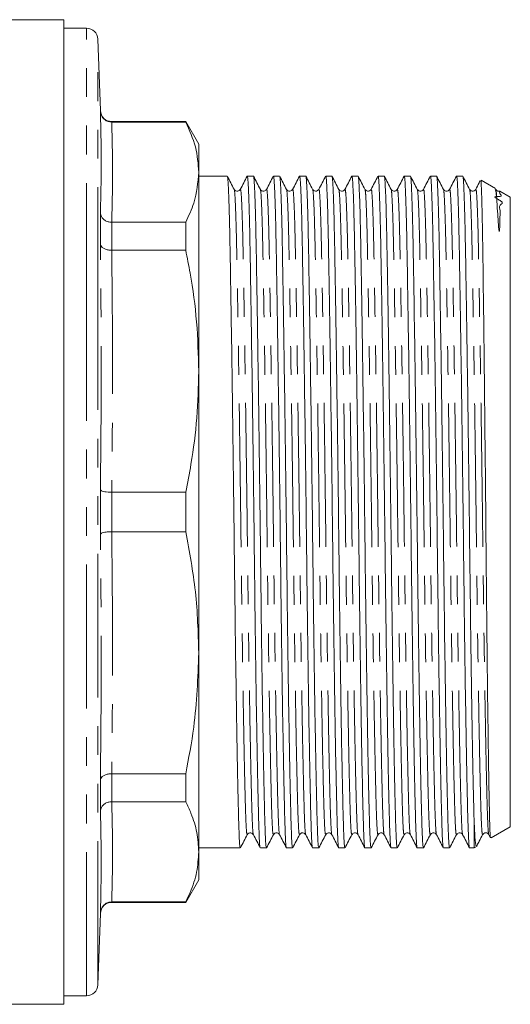
# Model space of a CAD drawing. Units: millimetres. Extents: x 144 to 263, y 89 to 260.
# Drawn here: x 205 to 226, y 185 to 229 of the extents above; entities that cross this region are included whole.
import ezdxf

# ---------------------------------------------------------------- set-up
doc = ezdxf.new("R2010")
doc.units = ezdxf.units.MM
doc.linetypes.add('PHANTOM', pattern=[12.7, 6.35, -1.27, 1.27, -1.27, 1.27, -1.27])

msp = doc.modelspace()

# ---------------------------------------------------------------- linework, layer by layer
at = {"color": 7, "linetype": 'Continuous', "lineweight": 15}
for p, q in [((206.459, 228.708), (195.923, 228.708)), ((206.459, 185.208), (206.459, 228.708)), ((207.46, 228.333), (206.459, 228.333)), ((208.07, 224.69), (207.959, 227.85)), ((211.832, 224.208), (208.569, 224.208)), ((208.569, 224.186), (208.57, 224.186)), ((208.57, 224.186), (211.832, 224.186)), ((212.409, 223.208), (211.832, 224.208)), ((211.832, 224.208), (211.832, 224.186)), ((212.409, 221.971), (212.409, 223.208)), ((212.409, 213.176), (212.409, 221.971)), ((213.667, 221.795), (212.409, 221.795)), ((214.822, 221.795), (214.549, 221.795)), ((215.976, 221.795), (215.704, 221.795)), ((217.131, 221.795), (216.858, 221.795)), ((218.285, 221.795), (218.013, 221.795)), ((219.44, 221.795), (219.167, 221.795)), ((220.594, 221.795), (220.322, 221.795)), ((221.749, 221.795), (221.476, 221.795)), ((222.903, 221.795), (222.631, 221.795)), ((224.058, 221.795), (223.785, 221.795)), ((225.508, 221.247), (224.873, 221.614)), ((214.245, 221.172), (214.244, 221.171)), ((215.127, 221.173), (215.126, 221.173)), ((216.282, 221.173), (216.281, 221.173)), ((216.553, 221.213), (216.533, 221.19)), ((217.455, 221.192), (217.436, 221.213)), ((217.707, 221.213), (217.687, 221.192)), ((218.591, 221.173), (218.59, 221.173)), ((218.863, 221.172), (218.862, 221.171)), ((220.017, 221.172), (220.016, 221.171)), ((220.9, 221.173), (220.899, 221.173)), ((221.172, 221.172), (221.171, 221.171)), ((222.326, 221.172), (222.325, 221.171)), ((225.537, 221.192), (225.518, 221.213)), ((226.159, 220.871), (225.703, 221.135)), ((226.159, 212.282), (226.159, 220.871)), ((208.07, 218.783), (208.07, 220.172)), ((208.57, 219.756), (208.569, 219.756)), ((211.832, 219.756), (208.57, 219.756)), ((211.832, 219.756), (211.832, 218.524)), ((208.569, 218.524), (208.57, 218.524)), ((208.57, 218.524), (211.832, 218.524)), ((212.409, 200.739), (212.409, 213.176)), ((226.159, 193.044), (226.159, 212.282)), ((208.07, 205.975), (208.07, 207.94)), ((208.57, 207.829), (208.569, 207.829)), ((211.832, 207.829), (208.57, 207.829)), ((211.832, 207.829), (211.832, 206.086)), ((208.569, 206.086), (208.57, 206.086)), ((208.57, 206.086), (211.832, 206.086)), ((212.409, 191.945), (212.409, 200.739)), ((208.57, 195.392), (208.569, 195.392)), ((211.832, 195.392), (208.57, 195.392)), ((211.832, 195.392), (211.832, 194.16)), ((208.07, 193.743), (208.07, 195.133)), ((208.569, 194.16), (208.57, 194.16)), ((208.57, 194.16), (211.832, 194.16)), ((224.559, 192.12), (224.559, 193.404)), ((214.55, 192.742), (214.549, 192.742)), ((215.976, 192.744), (215.976, 192.744)), ((216.859, 192.702), (216.878, 192.723)), ((217.11, 192.724), (217.13, 192.702)), ((218.286, 192.744), (218.285, 192.744)), ((219.44, 192.744), (219.439, 192.744)), ((222.631, 192.742), (222.631, 192.742)), ((222.904, 192.744), (222.903, 192.744)), ((224.058, 192.744), (224.057, 192.744)), ((224.94, 192.702), (224.959, 192.723)), ((225.192, 192.724), (225.212, 192.702)), ((225.315, 192.556), (226.159, 193.044)), ((225.212, 192.702), (225.282, 192.566)), ((212.409, 192.12), (214.244, 192.12)), ((212.409, 190.708), (212.409, 191.945)), ((215.127, 192.12), (215.399, 192.12)), ((216.281, 192.12), (216.553, 192.12)), ((217.436, 192.12), (217.708, 192.12)), ((218.59, 192.12), (218.862, 192.12)), ((219.745, 192.12), (220.017, 192.12)), ((220.899, 192.12), (221.171, 192.12)), ((222.054, 192.12), (222.326, 192.12)), ((223.208, 192.12), (223.48, 192.12)), ((224.363, 192.12), (224.559, 192.12)), ((224.559, 192.12), (224.691, 192.196)), ((211.832, 189.708), (212.409, 190.708)), ((208.57, 189.73), (208.569, 189.73)), ((208.569, 189.708), (211.832, 189.708)), ((211.832, 189.73), (208.57, 189.73)), ((211.832, 189.73), (211.832, 189.708)), ((207.959, 186.065), (208.07, 189.225)), ((206.459, 185.583), (207.46, 185.583)), ((180.013, 185.208), (206.459, 185.208))]:
    msp.add_line(p, q, dxfattribs=at)
at = {"color": 8, "linetype": 'PHANTOM', "lineweight": 0}
for p, q in [((207.46, 215.138), (207.46, 228.333)), ((207.959, 214.953), (207.959, 227.85)), ((208.07, 224.663), (208.07, 224.69)), ((208.569, 224.208), (208.569, 224.186)), ((208.569, 219.756), (208.569, 218.524)), ((207.46, 185.583), (207.46, 215.138)), ((207.959, 186.065), (207.959, 214.953)), ((208.569, 207.829), (208.569, 206.086)), ((208.569, 195.392), (208.569, 194.16)), ((208.569, 189.73), (208.569, 189.708)), ((208.07, 189.225), (208.07, 189.252))]:
    msp.add_line(p, q, dxfattribs=at)
at = {"color": 7, "linetype": 'Continuous', "lineweight": 15}
for centre, start, end in [((207.46, 227.833), 2, 90), ((208.569, 224.708), 182, 270), ((208.569, 189.208), 90, 178), ((207.46, 186.083), 270, 358)]:
    msp.add_arc(centre, 0.5, start, end, dxfattribs=at)
for points, knots in [([(208.07, 224.663), (208.07, 224.661), (208.071, 224.628), (208.084, 224.541), (208.14, 224.408), (208.254, 224.285), (208.402, 224.202), (208.514, 224.191), (208.569, 224.186)], [0, 0, 0, 0, 0.00713, 0.131124, 0.351389, 0.568597, 0.784271, 1, 1, 1, 1]), ([(211.832, 224.186), (211.997, 223.821), (212.33, 223.088), (212.383, 222.344), (212.409, 221.971)], [0, 0, 0, 0, 0.497781, 1, 1, 1, 1]), ([(212.409, 221.971), (212.37, 221.515), (212.305, 220.772), (211.964, 220.04), (211.832, 219.756)], [0, 0, 0, 0, 0.612449, 1, 1, 1, 1]), ([(213.972, 221.214), (213.922, 221.31), (213.822, 221.502), (213.722, 221.695), (213.672, 221.791)], [0, 0, 0, 0, 0.499996, 1, 1, 1, 1]), ([(213.672, 221.749), (213.675, 221.754), (213.689, 221.775), (213.713, 221.423), (213.743, 220.705), (213.771, 219.639), (213.797, 218.291), (213.824, 216.667), (213.854, 214.772), (213.885, 212.655), (213.915, 210.392), (213.945, 208.071), (213.973, 205.767), (213.998, 203.504), (214.027, 201.298), (214.057, 199.191), (214.087, 197.265), (214.118, 195.593), (214.147, 194.232), (214.173, 193.191), (214.2, 192.492), (214.224, 192.134), (214.239, 192.159), (214.244, 192.168)], [0, 0, 0, 0, 0.0172292, 0.0687586, 0.1198498, 0.1698774, 0.2185068, 0.2680532, 0.3188563, 0.3703121, 0.4217679, 0.4725711, 0.5221174, 0.5707468, 0.6207745, 0.6718657, 0.723395, 0.7747043, 0.8251521, 0.8741595, 0.9231669, 0.9736147, 1, 1, 1, 1]), ([(214.544, 221.79), (214.494, 221.694), (214.394, 221.502), (214.294, 221.309), (214.244, 221.213)], [0, 0, 0, 0, 0.500003, 1, 1, 1, 1]), ([(215.122, 192.169), (215.118, 192.164), (215.105, 192.147), (215.082, 192.498), (215.055, 193.194), (215.029, 194.238), (215, 195.6), (214.969, 197.273), (214.939, 199.201), (214.909, 201.309), (214.88, 203.515), (214.855, 205.779), (214.827, 208.083), (214.797, 210.403), (214.767, 212.665), (214.736, 214.782), (214.706, 216.675), (214.679, 218.299), (214.653, 219.645), (214.625, 220.708), (214.595, 221.429), (214.569, 221.788), (214.554, 221.758), (214.549, 221.748)], [0, 0, 0, 0, 0.018845, 0.069298, 0.11831, 0.167322, 0.217774, 0.269089, 0.320623, 0.371719, 0.421751, 0.470385, 0.519936, 0.570744, 0.622205, 0.673665, 0.724473, 0.774025, 0.822658, 0.872691, 0.923787, 0.975321, 1, 1, 1, 1]), ([(215.127, 221.213), (215.077, 221.309), (214.977, 221.502), (214.877, 221.694), (214.826, 221.791)], [0, 0, 0, 0, 0.499996, 1, 1, 1, 1]), ([(214.826, 221.749), (214.83, 221.754), (214.843, 221.774), (214.867, 221.422), (214.897, 220.705), (214.926, 219.639), (214.951, 218.291), (214.979, 216.667), (215.008, 214.772), (215.039, 212.655), (215.07, 210.392), (215.1, 208.071), (215.127, 205.767), (215.153, 203.504), (215.181, 201.298), (215.211, 199.191), (215.242, 197.265), (215.272, 195.593), (215.301, 194.232), (215.328, 193.191), (215.354, 192.492), (215.378, 192.134), (215.394, 192.159), (215.399, 192.168)], [0, 0, 0, 0, 0.016896, 0.068443, 0.119552, 0.169596, 0.218242, 0.267805, 0.318626, 0.370099, 0.421572, 0.472392, 0.521956, 0.570601, 0.620646, 0.671754, 0.723301, 0.774628, 0.825093, 0.874117, 0.923141, 0.973606, 1, 1, 1, 1]), ([(215.699, 221.791), (215.649, 221.694), (215.549, 221.502), (215.449, 221.309), (215.398, 221.213)], [0, 0, 0, 0, 0.500004, 1, 1, 1, 1]), ([(216.276, 192.169), (216.273, 192.164), (216.259, 192.148), (216.236, 192.498), (216.21, 193.194), (216.184, 194.238), (216.154, 195.6), (216.124, 197.273), (216.093, 199.201), (216.063, 201.309), (216.035, 203.515), (216.009, 205.779), (215.982, 208.083), (215.952, 210.403), (215.921, 212.665), (215.891, 214.782), (215.861, 216.675), (215.833, 218.299), (215.808, 219.645), (215.779, 220.708), (215.749, 221.429), (215.724, 221.788), (215.709, 221.758), (215.704, 221.748)], [0, 0, 0, 0, 0.018542, 0.06901, 0.118037, 0.167065, 0.217533, 0.268863, 0.320413, 0.371525, 0.421573, 0.470222, 0.519788, 0.570612, 0.622088, 0.673565, 0.724388, 0.773955, 0.822604, 0.872652, 0.923763, 0.975313, 1, 1, 1, 1]), ([(216.282, 221.213), (216.231, 221.31), (216.131, 221.502), (216.031, 221.694), (215.981, 221.791)], [0, 0, 0, 0, 0.499995, 1, 1, 1, 1]), ([(215.981, 221.749), (215.984, 221.754), (215.998, 221.775), (216.022, 221.422), (216.052, 220.705), (216.08, 219.639), (216.106, 218.291), (216.133, 216.667), (216.163, 214.772), (216.194, 212.655), (216.224, 210.392), (216.254, 208.071), (216.282, 205.767), (216.307, 203.504), (216.336, 201.298), (216.366, 199.191), (216.396, 197.265), (216.427, 195.593), (216.456, 194.232), (216.482, 193.191), (216.509, 192.492), (216.533, 192.134), (216.548, 192.159), (216.553, 192.168)], [0, 0, 0, 0, 0.0170272, 0.0685671, 0.1196688, 0.1697067, 0.2183461, 0.2679027, 0.3187163, 0.3701826, 0.421649, 0.4724627, 0.5220192, 0.5706586, 0.6206965, 0.6717982, 0.7233381, 0.774658, 0.8251161, 0.8741336, 0.9231511, 0.9736092, 1, 1, 1, 1]), ([(216.854, 221.791), (216.804, 221.695), (216.703, 221.502), (216.603, 221.31), (216.553, 221.213)], [0, 0, 0, 0, 0.5000046, 1, 1, 1, 1]), ([(217.431, 192.169), (217.427, 192.164), (217.413, 192.148), (217.391, 192.498), (217.364, 193.194), (217.338, 194.238), (217.309, 195.6), (217.278, 197.273), (217.248, 199.201), (217.218, 201.309), (217.189, 203.515), (217.164, 205.779), (217.136, 208.083), (217.106, 210.403), (217.076, 212.665), (217.045, 214.782), (217.015, 216.675), (216.988, 218.299), (216.962, 219.645), (216.934, 220.708), (216.904, 221.429), (216.878, 221.788), (216.863, 221.758), (216.858, 221.748)], [0, 0, 0, 0, 0.018459, 0.068932, 0.117963, 0.166994, 0.217467, 0.268801, 0.320355, 0.371472, 0.421524, 0.470177, 0.519747, 0.570575, 0.622056, 0.673537, 0.724365, 0.773936, 0.822589, 0.872641, 0.923757, 0.975311, 1, 1, 1, 1]), ([(217.436, 221.214), (217.386, 221.31), (217.286, 221.502), (217.185, 221.695), (217.135, 221.791)], [0, 0, 0, 0, 0.499996, 1, 1, 1, 1]), ([(217.135, 221.749), (217.139, 221.754), (217.152, 221.775), (217.176, 221.423), (217.206, 220.705), (217.235, 219.639), (217.26, 218.291), (217.288, 216.667), (217.317, 214.772), (217.348, 212.655), (217.379, 210.392), (217.409, 208.071), (217.436, 205.767), (217.462, 203.504), (217.49, 201.298), (217.52, 199.191), (217.551, 197.265), (217.581, 195.593), (217.61, 194.232), (217.637, 193.191), (217.663, 192.492), (217.687, 192.134), (217.703, 192.159), (217.708, 192.168)], [0, 0, 0, 0, 0.01724, 0.068769, 0.119859, 0.169887, 0.218515, 0.268061, 0.318864, 0.370319, 0.421774, 0.472577, 0.522123, 0.570752, 0.620779, 0.671869, 0.723398, 0.774707, 0.825154, 0.874161, 0.923168, 0.973615, 1, 1, 1, 1]), ([(218.008, 221.791), (217.958, 221.695), (217.858, 221.502), (217.758, 221.31), (217.708, 221.214)], [0, 0, 0, 0, 0.500005, 1, 1, 1, 1]), ([(218.585, 192.169), (218.582, 192.164), (218.568, 192.148), (218.545, 192.498), (218.519, 193.194), (218.493, 194.238), (218.463, 195.6), (218.433, 197.273), (218.402, 199.201), (218.372, 201.309), (218.344, 203.515), (218.318, 205.779), (218.291, 208.083), (218.261, 210.403), (218.23, 212.665), (218.2, 214.782), (218.17, 216.675), (218.142, 218.299), (218.117, 219.645), (218.088, 220.708), (218.058, 221.429), (218.033, 221.788), (218.018, 221.758), (218.013, 221.748)], [0, 0, 0, 0, 0.018583, 0.069049, 0.118074, 0.167099, 0.217565, 0.268893, 0.320441, 0.371551, 0.421597, 0.470244, 0.519808, 0.570629, 0.622104, 0.673578, 0.7244, 0.773964, 0.822611, 0.872657, 0.923767, 0.975315, 1, 1, 1, 1]), ([(218.591, 221.213), (218.541, 221.309), (218.44, 221.502), (218.34, 221.694), (218.29, 221.79)], [0, 0, 0, 0, 0.499996, 1, 1, 1, 1]), ([(218.29, 221.749), (218.293, 221.754), (218.307, 221.774), (218.331, 221.422), (218.361, 220.705), (218.389, 219.639), (218.415, 218.291), (218.442, 216.667), (218.472, 214.772), (218.503, 212.655), (218.533, 210.392), (218.563, 208.071), (218.591, 205.767), (218.616, 203.504), (218.645, 201.298), (218.675, 199.191), (218.705, 197.265), (218.736, 195.593), (218.765, 194.232), (218.791, 193.191), (218.818, 192.492), (218.842, 192.134), (218.857, 192.159), (218.862, 192.168)], [0, 0, 0, 0, 0.016842, 0.068391, 0.119503, 0.16955, 0.218199, 0.267765, 0.318588, 0.370064, 0.42154, 0.472363, 0.521929, 0.570578, 0.620625, 0.671736, 0.723286, 0.774616, 0.825083, 0.87411, 0.923137, 0.973604, 1, 1, 1, 1]), ([(219.163, 221.791), (219.112, 221.694), (219.012, 221.502), (218.912, 221.31), (218.862, 221.213)], [0, 0, 0, 0, 0.500004, 1, 1, 1, 1]), ([(219.74, 192.169), (219.736, 192.164), (219.722, 192.147), (219.7, 192.498), (219.673, 193.194), (219.647, 194.238), (219.618, 195.6), (219.587, 197.273), (219.557, 199.201), (219.527, 201.309), (219.498, 203.515), (219.473, 205.779), (219.445, 208.083), (219.415, 210.403), (219.385, 212.665), (219.354, 214.782), (219.324, 216.675), (219.297, 218.299), (219.271, 219.645), (219.243, 220.708), (219.213, 221.429), (219.187, 221.788), (219.172, 221.758), (219.167, 221.748)], [0, 0, 0, 0, 0.018777, 0.069233, 0.118249, 0.167264, 0.21772, 0.269038, 0.320576, 0.371675, 0.421711, 0.470349, 0.519903, 0.570715, 0.622179, 0.673643, 0.724454, 0.774009, 0.822646, 0.872682, 0.923782, 0.975319, 1, 1, 1, 1]), ([(219.745, 221.214), (219.695, 221.31), (219.595, 221.502), (219.494, 221.695), (219.444, 221.791)], [0, 0, 0, 0, 0.499997, 1, 1, 1, 1]), ([(219.444, 221.749), (219.448, 221.754), (219.461, 221.775), (219.485, 221.423), (219.515, 220.705), (219.544, 219.639), (219.569, 218.291), (219.597, 216.667), (219.626, 214.772), (219.657, 212.655), (219.688, 210.392), (219.718, 208.071), (219.745, 205.767), (219.771, 203.504), (219.799, 201.298), (219.829, 199.191), (219.86, 197.265), (219.89, 195.593), (219.919, 194.232), (219.946, 193.191), (219.972, 192.492), (219.996, 192.134), (220.012, 192.159), (220.017, 192.168)], [0, 0, 0, 0, 0.017283, 0.068809, 0.119897, 0.169922, 0.218549, 0.268093, 0.318893, 0.370346, 0.421799, 0.4726, 0.522143, 0.57077, 0.620795, 0.671883, 0.72341, 0.774717, 0.825162, 0.874166, 0.923171, 0.973616, 1, 1, 1, 1]), ([(220.317, 221.79), (220.267, 221.694), (220.167, 221.502), (220.066, 221.309), (220.016, 221.213)], [0, 0, 0, 0, 0.500003, 1, 1, 1, 1]), ([(220.895, 192.169), (220.891, 192.164), (220.877, 192.147), (220.854, 192.498), (220.828, 193.194), (220.802, 194.238), (220.772, 195.6), (220.742, 197.273), (220.711, 199.201), (220.681, 201.309), (220.653, 203.515), (220.627, 205.779), (220.6, 208.083), (220.57, 210.403), (220.539, 212.665), (220.509, 214.782), (220.479, 216.675), (220.451, 218.299), (220.426, 219.645), (220.397, 220.708), (220.367, 221.429), (220.342, 221.788), (220.327, 221.758), (220.322, 221.748)], [0, 0, 0, 0, 0.018902, 0.069351, 0.118361, 0.16737, 0.217819, 0.269131, 0.320662, 0.371755, 0.421784, 0.470416, 0.519964, 0.570769, 0.622227, 0.673684, 0.724489, 0.774038, 0.822669, 0.872698, 0.923791, 0.975323, 1, 1, 1, 1]), ([(220.9, 221.213), (220.85, 221.309), (220.749, 221.502), (220.649, 221.694), (220.599, 221.79)], [0, 0, 0, 0, 0.499994, 1, 1, 1, 1]), ([(220.599, 221.749), (220.602, 221.754), (220.616, 221.774), (220.64, 221.422), (220.67, 220.705), (220.698, 219.639), (220.724, 218.291), (220.751, 216.667), (220.781, 214.772), (220.812, 212.655), (220.842, 210.392), (220.872, 208.071), (220.9, 205.767), (220.925, 203.504), (220.954, 201.298), (220.984, 199.191), (221.014, 197.265), (221.045, 195.593), (221.074, 194.232), (221.1, 193.191), (221.127, 192.492), (221.151, 192.134), (221.166, 192.159), (221.171, 192.168)], [0, 0, 0, 0, 0.0168216, 0.0683723, 0.1194847, 0.1695331, 0.2181826, 0.2677496, 0.3185738, 0.3700509, 0.4215281, 0.4723523, 0.5219192, 0.5705688, 0.6206172, 0.6717296, 0.7232803, 0.7746109, 0.8250795, 0.8741073, 0.9231351, 0.9736037, 1, 1, 1, 1]), ([(221.471, 221.79), (221.421, 221.694), (221.321, 221.502), (221.221, 221.309), (221.171, 221.213)], [0, 0, 0, 0, 0.500004, 1, 1, 1, 1]), ([(222.049, 192.169), (222.045, 192.164), (222.031, 192.147), (222.009, 192.498), (221.982, 193.194), (221.956, 194.238), (221.927, 195.6), (221.896, 197.273), (221.866, 199.201), (221.836, 201.309), (221.807, 203.515), (221.782, 205.779), (221.754, 208.083), (221.724, 210.403), (221.694, 212.665), (221.663, 214.782), (221.633, 216.675), (221.606, 218.299), (221.58, 219.645), (221.552, 220.708), (221.522, 221.429), (221.496, 221.788), (221.481, 221.758), (221.476, 221.748)], [0, 0, 0, 0, 0.018826, 0.06928, 0.118293, 0.167306, 0.217759, 0.269074, 0.32061, 0.371707, 0.42174, 0.470375, 0.519927, 0.570736, 0.622198, 0.673659, 0.724468, 0.77402, 0.822655, 0.872688, 0.923785, 0.975321, 1, 1, 1, 1]), ([(222.054, 221.213), (222.004, 221.31), (221.904, 221.502), (221.803, 221.695), (221.753, 221.791)], [0, 0, 0, 0, 0.499997, 1, 1, 1, 1]), ([(221.753, 221.749), (221.757, 221.754), (221.77, 221.775), (221.794, 221.422), (221.824, 220.705), (221.853, 219.639), (221.878, 218.291), (221.906, 216.667), (221.935, 214.772), (221.966, 212.655), (221.997, 210.392), (222.027, 208.071), (222.054, 205.767), (222.08, 203.504), (222.108, 201.298), (222.138, 199.191), (222.169, 197.265), (222.199, 195.593), (222.228, 194.232), (222.255, 193.191), (222.281, 192.492), (222.305, 192.134), (222.321, 192.159), (222.326, 192.168)], [0, 0, 0, 0, 0.0171215, 0.0686564, 0.1197532, 0.1697864, 0.2184211, 0.2679729, 0.3187816, 0.3702431, 0.4217045, 0.4725133, 0.522065, 0.5706997, 0.6207329, 0.6718297, 0.7233647, 0.7746796, 0.8251329, 0.8741457, 0.9231585, 0.9736118, 1, 1, 1, 1]), ([(222.626, 221.791), (222.576, 221.694), (222.476, 221.502), (222.376, 221.31), (222.325, 221.213)], [0, 0, 0, 0, 0.500003, 1, 1, 1, 1]), ([(223.203, 192.169), (223.2, 192.164), (223.186, 192.148), (223.163, 192.498), (223.137, 193.194), (223.111, 194.238), (223.081, 195.6), (223.051, 197.273), (223.02, 199.201), (222.99, 201.309), (222.962, 203.515), (222.936, 205.779), (222.909, 208.083), (222.879, 210.403), (222.848, 212.665), (222.818, 214.782), (222.788, 216.675), (222.76, 218.299), (222.735, 219.645), (222.706, 220.708), (222.676, 221.429), (222.651, 221.788), (222.636, 221.758), (222.631, 221.748)], [0, 0, 0, 0, 0.018522, 0.068991, 0.118019, 0.167047, 0.217517, 0.268848, 0.320399, 0.371512, 0.421561, 0.470211, 0.519778, 0.570603, 0.62208, 0.673558, 0.724383, 0.77395, 0.8226, 0.872649, 0.923762, 0.975313, 1, 1, 1, 1]), ([(223.208, 221.213), (223.158, 221.31), (223.058, 221.502), (222.958, 221.695), (222.908, 221.791)], [0, 0, 0, 0, 0.499997, 1, 1, 1, 1]), ([(222.908, 221.749), (222.911, 221.754), (222.925, 221.775), (222.949, 221.422), (222.979, 220.705), (223.007, 219.639), (223.033, 218.291), (223.06, 216.667), (223.09, 214.772), (223.121, 212.655), (223.151, 210.392), (223.181, 208.071), (223.209, 205.767), (223.234, 203.504), (223.263, 201.298), (223.293, 199.191), (223.323, 197.265), (223.354, 195.593), (223.383, 194.232), (223.409, 193.191), (223.436, 192.492), (223.46, 192.134), (223.475, 192.159), (223.48, 192.168)], [0, 0, 0, 0, 0.017091, 0.068628, 0.119726, 0.169761, 0.218397, 0.26795, 0.318761, 0.370224, 0.421687, 0.472497, 0.52205, 0.570687, 0.620721, 0.67182, 0.723356, 0.774673, 0.825128, 0.874142, 0.923156, 0.973611, 1, 1, 1, 1]), ([(223.781, 221.791), (223.731, 221.695), (223.63, 221.502), (223.53, 221.31), (223.48, 221.213)], [0, 0, 0, 0, 0.500003, 1, 1, 1, 1]), ([(224.358, 192.169), (224.354, 192.164), (224.34, 192.148), (224.318, 192.498), (224.291, 193.194), (224.265, 194.238), (224.236, 195.6), (224.205, 197.273), (224.175, 199.201), (224.145, 201.309), (224.116, 203.515), (224.091, 205.779), (224.063, 208.083), (224.033, 210.403), (224.003, 212.665), (223.972, 214.782), (223.942, 216.675), (223.915, 218.299), (223.889, 219.645), (223.861, 220.708), (223.831, 221.429), (223.805, 221.788), (223.79, 221.758), (223.785, 221.748)], [0, 0, 0, 0, 0.018464, 0.068936, 0.117967, 0.166998, 0.217471, 0.268805, 0.320359, 0.371475, 0.421527, 0.470179, 0.51975, 0.570577, 0.622058, 0.673539, 0.724366, 0.773937, 0.82259, 0.872641, 0.923757, 0.975312, 1, 1, 1, 1]), ([(224.363, 221.213), (224.313, 221.309), (224.213, 221.502), (224.113, 221.694), (224.062, 221.791)], [0, 0, 0, 0, 0.499997, 1, 1, 1, 1]), ([(224.062, 221.749), (224.066, 221.754), (224.079, 221.774), (224.103, 221.422), (224.133, 220.705), (224.162, 219.639), (224.187, 218.291), (224.215, 216.667), (224.244, 214.772), (224.275, 212.655), (224.306, 210.392), (224.336, 208.071), (224.363, 205.767), (224.389, 203.504), (224.417, 201.325), (224.446, 199.267), (224.476, 197.396), (224.505, 195.764), (224.533, 194.393), (224.551, 193.731), (224.559, 193.404)], [0, 0, 0, 0, 0.0195364, 0.0790889, 0.1381351, 0.1959521, 0.2521532, 0.309414, 0.3681273, 0.4275948, 0.4870623, 0.5457756, 0.6030364, 0.6592374, 0.7170545, 0.7739941, 0.8314298, 0.8886792, 0.9450729, 1, 1, 1, 1]), ([(224.826, 221.582), (224.813, 221.555), (224.749, 221.433), (224.685, 221.31), (224.635, 221.214)], [0, 0, 0, 0, 0.216364, 1, 1, 1, 1]), ([(224.852, 221.578), (224.855, 221.59), (224.866, 221.634), (224.885, 221.283), (224.91, 220.538), (224.933, 219.382), (224.955, 217.891), (224.978, 216.09), (225.003, 214.036), (225.028, 211.788), (225.052, 209.407), (225.076, 206.96), (225.098, 204.517), (225.121, 202.147), (225.145, 199.92), (225.17, 197.896), (225.194, 196.129), (225.219, 194.673), (225.241, 193.552), (225.263, 192.831), (225.282, 192.506), (225.293, 192.575), (225.296, 192.589)], [0, 0, 0, 0, 0.01876, 0.072115, 0.127018, 0.180374, 0.233588, 0.288351, 0.341481, 0.394526, 0.449109, 0.502154, 0.555131, 0.60965, 0.662506, 0.71524, 0.769504, 0.822238, 0.874971, 0.92924, 0.985249, 1, 1, 1, 1]), ([(214.244, 221.213), (214.214, 221.178), (214.165, 221.121), (214.024, 221.142), (213.99, 221.189), (213.973, 221.213)], [0, 0, 0, 0, 0.453315, 0.719159, 1, 1, 1, 1]), ([(215.398, 221.213), (215.368, 221.178), (215.32, 221.121), (215.179, 221.142), (215.145, 221.189), (215.127, 221.213)], [0, 0, 0, 0, 0.453284, 0.719137, 1, 1, 1, 1]), ([(216.533, 221.19), (216.526, 221.181), (216.506, 221.153), (216.43, 221.123), (216.33, 221.146), (216.298, 221.191), (216.282, 221.213)], [0, 0, 0, 0, 0.136575, 0.411724, 0.702613, 1, 1, 1, 1]), ([(217.687, 221.192), (217.677, 221.179), (217.651, 221.144), (217.562, 221.124), (217.484, 221.152), (217.463, 221.181), (217.455, 221.192)], [0, 0, 0, 0, 0.204535, 0.523314, 0.831482, 1, 1, 1, 1]), ([(218.862, 221.213), (218.844, 221.189), (218.81, 221.142), (218.669, 221.121), (218.621, 221.177), (218.591, 221.213)], [0, 0, 0, 0, 0.279184, 0.544541, 1, 1, 1, 1]), ([(220.016, 221.213), (219.999, 221.189), (219.964, 221.142), (219.823, 221.121), (219.775, 221.177), (219.745, 221.213)], [0, 0, 0, 0, 0.279278, 0.544666, 1, 1, 1, 1]), ([(221.171, 221.213), (221.153, 221.189), (221.119, 221.142), (220.978, 221.121), (220.93, 221.177), (220.9, 221.213)], [0, 0, 0, 0, 0.279361, 0.544777, 1, 1, 1, 1]), ([(222.325, 221.213), (222.308, 221.189), (222.273, 221.142), (222.132, 221.121), (222.084, 221.177), (222.054, 221.213)], [0, 0, 0, 0, 0.279429, 0.544868, 1, 1, 1, 1]), ([(223.48, 221.213), (223.462, 221.189), (223.428, 221.142), (223.287, 221.121), (223.239, 221.177), (223.209, 221.213)], [0, 0, 0, 0, 0.279485, 0.544943, 1, 1, 1, 1]), ([(224.634, 221.213), (224.617, 221.189), (224.582, 221.142), (224.441, 221.121), (224.393, 221.177), (224.363, 221.213)], [0, 0, 0, 0, 0.279526, 0.544997, 1, 1, 1, 1]), ([(225.696, 221.123), (225.7, 221.125), (225.709, 221.129), (225.645, 221.07), (225.883, 220.836), (225.3, 220.934), (225.942, 220.6), (225.616, 220.547), (225.73, 220.269), (225.696, 219.996), (225.699, 219.723), (225.691, 219.52), (225.684, 219.424), (225.68, 219.385), (225.677, 219.369), (225.675, 219.361), (225.674, 219.358), (225.673, 219.357), (225.672, 219.356), (225.672, 219.356), (225.671, 219.355), (225.671, 219.355), (225.67, 219.356), (225.67, 219.356), (225.669, 219.356), (225.669, 219.357), (225.667, 219.359), (225.664, 219.369), (225.657, 219.404), (225.642, 219.537), (225.621, 219.843), (225.591, 220.345), (225.571, 220.63), (225.559, 220.802)], [0, 0, 0, 0, 0.059023, 0.152176, 0.233176, 0.308256, 0.323471, 0.39304, 0.460452, 0.527976, 0.599372, 0.63506, 0.649581, 0.655336, 0.658066, 0.659414, 0.660092, 0.660328, 0.660489, 0.660611, 0.660734, 0.660782, 0.660816, 0.660849, 0.660886, 0.660948, 0.661134, 0.661978, 0.665323, 0.67868, 0.732102, 0.838998, 1, 1, 1, 1]), ([(225.559, 220.802), (225.548, 220.928), (225.526, 221.19), (225.504, 221.21), (225.493, 221.22)], [0, 0, 0, 0, 0.480237, 1, 1, 1, 1]), ([(225.559, 220.802), (225.549, 220.97), (225.534, 221.201), (225.52, 221.178), (225.517, 221.172)], [0, 0, 0, 0, 0.729939, 1, 1, 1, 1]), ([(225.69, 221.144), (225.678, 221.139), (225.638, 221.124), (225.569, 221.149), (225.546, 221.18), (225.537, 221.192)], [0, 0, 0, 0, 0.212978, 0.707943, 1, 1, 1, 1]), ([(208.07, 220.172), (208.07, 220.17), (208.071, 220.142), (208.084, 220.066), (208.14, 219.951), (208.254, 219.843), (208.402, 219.77), (208.514, 219.761), (208.569, 219.756)], [0, 0, 0, 0, 0.0071309, 0.1311235, 0.3513886, 0.5685969, 0.7842706, 1, 1, 1, 1]), ([(208.07, 218.783), (208.07, 218.782), (208.071, 218.764), (208.084, 218.716), (208.14, 218.644), (208.254, 218.577), (208.402, 218.532), (208.514, 218.526), (208.569, 218.524)], [0, 0, 0, 0, 0.0071309, 0.1311235, 0.3513886, 0.5685969, 0.7842706, 1, 1, 1, 1]), ([(211.832, 218.524), (211.899, 218.186), (212.107, 217.138), (212.351, 215.355), (212.39, 213.904), (212.409, 213.176)], [0, 0, 0, 0, 0.1912397, 0.5943708, 1, 1, 1, 1]), ([(212.409, 213.176), (212.392, 212.491), (212.357, 211.116), (212.127, 209.332), (211.913, 208.241), (211.832, 207.829)], [0, 0, 0, 0, 0.3820931, 0.7664445, 1, 1, 1, 1]), ([(208.07, 207.94), (208.07, 207.94), (208.071, 207.932), (208.084, 207.912), (208.14, 207.882), (208.254, 207.853), (208.402, 207.834), (208.514, 207.831), (208.569, 207.829)], [0, 0, 0, 0, 0.00713, 0.131124, 0.351389, 0.568597, 0.784271, 1, 1, 1, 1]), ([(208.569, 206.086), (208.514, 206.085), (208.402, 206.082), (208.254, 206.062), (208.14, 206.034), (208.084, 206.003), (208.071, 205.983), (208.07, 205.976), (208.07, 205.975)], [0, 0, 0, 0, 0.215729, 0.431403, 0.648611, 0.868876, 0.99287, 1, 1, 1, 1]), ([(211.832, 206.086), (211.997, 205.206), (212.33, 203.436), (212.383, 201.641), (212.409, 200.739)], [0, 0, 0, 0, 0.497781, 1, 1, 1, 1]), ([(212.409, 200.739), (212.37, 199.639), (212.305, 197.844), (211.964, 196.077), (211.832, 195.392)], [0, 0, 0, 0, 0.612449, 1, 1, 1, 1]), ([(208.569, 195.392), (208.514, 195.389), (208.402, 195.384), (208.254, 195.339), (208.14, 195.272), (208.084, 195.199), (208.071, 195.152), (208.07, 195.134), (208.07, 195.133)], [0, 0, 0, 0, 0.2157294, 0.4314031, 0.6486114, 0.8688765, 0.9928691, 1, 1, 1, 1]), ([(208.569, 194.16), (208.514, 194.155), (208.402, 194.145), (208.254, 194.072), (208.14, 193.965), (208.084, 193.85), (208.071, 193.774), (208.07, 193.745), (208.07, 193.743)], [0, 0, 0, 0, 0.2157294, 0.4314031, 0.6486114, 0.8688765, 0.9928691, 1, 1, 1, 1]), ([(211.832, 194.16), (211.913, 193.989), (212.126, 193.539), (212.357, 192.8), (212.392, 192.23), (212.409, 191.945)], [0, 0, 0, 0, 0.233556, 0.615702, 1, 1, 1, 1]), ([(208.07, 189.252), (208.087, 190.001), (208.122, 191.499), (208.087, 192.995), (208.07, 193.743)], [0, 0, 0, 0, 0.499981, 1, 1, 1, 1]), ([(224.667, 192.236), (224.66, 192.221), (224.637, 192.178), (224.6, 192.534), (224.573, 193.111), (224.559, 193.404)], [0, 0, 0, 0, 0.198459, 0.593511, 1, 1, 1, 1]), ([(214.55, 192.702), (214.567, 192.726), (214.602, 192.774), (214.743, 192.795), (214.791, 192.738), (214.821, 192.702)], [0, 0, 0, 0, 0.2808529, 0.546702, 1, 1, 1, 1]), ([(215.704, 192.702), (215.722, 192.726), (215.756, 192.774), (215.897, 192.795), (215.945, 192.738), (215.976, 192.702)], [0, 0, 0, 0, 0.280869, 0.546725, 1, 1, 1, 1]), ([(216.878, 192.723), (216.887, 192.735), (216.912, 192.768), (216.997, 192.792), (217.079, 192.767), (217.102, 192.736), (217.11, 192.724)], [0, 0, 0, 0, 0.1951308, 0.510207, 0.8218426, 1, 1, 1, 1]), ([(218.013, 192.702), (218.045, 192.739), (218.094, 192.796), (218.234, 192.772), (218.268, 192.726), (218.285, 192.702)], [0, 0, 0, 0, 0.462199, 0.725808, 1, 1, 1, 1]), ([(219.168, 192.702), (219.198, 192.738), (219.246, 192.795), (219.387, 192.774), (219.421, 192.726), (219.439, 192.702)], [0, 0, 0, 0, 0.455394, 0.720767, 1, 1, 1, 1]), ([(220.322, 192.702), (220.352, 192.738), (220.4, 192.795), (220.542, 192.774), (220.576, 192.726), (220.594, 192.702)], [0, 0, 0, 0, 0.455277, 0.72068, 1, 1, 1, 1]), ([(221.477, 192.702), (221.507, 192.738), (221.555, 192.795), (221.696, 192.774), (221.73, 192.726), (221.748, 192.702)], [0, 0, 0, 0, 0.455176, 0.720602, 1, 1, 1, 1]), ([(222.631, 192.702), (222.662, 192.738), (222.709, 192.795), (222.851, 192.774), (222.885, 192.726), (222.903, 192.702)], [0, 0, 0, 0, 0.4550922, 0.7205411, 1, 1, 1, 1]), ([(223.786, 192.702), (223.816, 192.738), (223.864, 192.795), (224.005, 192.774), (224.039, 192.726), (224.057, 192.702)], [0, 0, 0, 0, 0.455028, 0.720493, 1, 1, 1, 1]), ([(224.959, 192.723), (224.968, 192.735), (224.992, 192.768), (225.076, 192.792), (225.159, 192.768), (225.183, 192.736), (225.192, 192.724)], [0, 0, 0, 0, 0.189458, 0.502909, 0.816153, 1, 1, 1, 1]), ([(214.249, 192.125), (214.299, 192.221), (214.4, 192.414), (214.5, 192.606), (214.55, 192.702)], [0, 0, 0, 0, 0.5000038, 1, 1, 1, 1]), ([(214.821, 192.702), (214.871, 192.606), (214.972, 192.413), (215.072, 192.221), (215.122, 192.125)], [0, 0, 0, 0, 0.499997, 1, 1, 1, 1]), ([(215.403, 192.124), (215.454, 192.221), (215.554, 192.413), (215.654, 192.606), (215.704, 192.702)], [0, 0, 0, 0, 0.500005, 1, 1, 1, 1]), ([(215.976, 192.702), (216.026, 192.606), (216.126, 192.414), (216.226, 192.221), (216.276, 192.125)], [0, 0, 0, 0, 0.499997, 1, 1, 1, 1]), ([(216.558, 192.125), (216.608, 192.221), (216.709, 192.414), (216.809, 192.606), (216.859, 192.702)], [0, 0, 0, 0, 0.500004, 1, 1, 1, 1]), ([(217.13, 192.702), (217.18, 192.606), (217.28, 192.414), (217.381, 192.221), (217.431, 192.125)], [0, 0, 0, 0, 0.499996, 1, 1, 1, 1]), ([(217.712, 192.125), (217.763, 192.221), (217.863, 192.413), (217.963, 192.606), (218.013, 192.702)], [0, 0, 0, 0, 0.500004, 1, 1, 1, 1]), ([(218.285, 192.702), (218.335, 192.606), (218.435, 192.414), (218.535, 192.221), (218.585, 192.125)], [0, 0, 0, 0, 0.499996, 1, 1, 1, 1]), ([(218.867, 192.125), (218.917, 192.221), (219.017, 192.413), (219.118, 192.606), (219.168, 192.702)], [0, 0, 0, 0, 0.500005, 1, 1, 1, 1]), ([(219.439, 192.702), (219.489, 192.606), (219.59, 192.413), (219.69, 192.221), (219.74, 192.125)], [0, 0, 0, 0, 0.499996, 1, 1, 1, 1]), ([(220.022, 192.125), (220.072, 192.221), (220.172, 192.413), (220.272, 192.606), (220.322, 192.702)], [0, 0, 0, 0, 0.500004, 1, 1, 1, 1]), ([(220.594, 192.702), (220.644, 192.606), (220.744, 192.413), (220.844, 192.221), (220.894, 192.124)], [0, 0, 0, 0, 0.499994, 1, 1, 1, 1]), ([(221.176, 192.124), (221.226, 192.221), (221.326, 192.413), (221.426, 192.606), (221.477, 192.702)], [0, 0, 0, 0, 0.500003, 1, 1, 1, 1]), ([(221.748, 192.702), (221.798, 192.606), (221.899, 192.413), (221.999, 192.221), (222.049, 192.125)], [0, 0, 0, 0, 0.499996, 1, 1, 1, 1]), ([(222.331, 192.125), (222.381, 192.221), (222.481, 192.414), (222.581, 192.606), (222.631, 192.702)], [0, 0, 0, 0, 0.500002, 1, 1, 1, 1]), ([(222.903, 192.702), (222.953, 192.606), (223.053, 192.414), (223.153, 192.221), (223.203, 192.125)], [0, 0, 0, 0, 0.499997, 1, 1, 1, 1]), ([(223.485, 192.124), (223.535, 192.221), (223.635, 192.413), (223.736, 192.606), (223.786, 192.702)], [0, 0, 0, 0, 0.500004, 1, 1, 1, 1]), ([(224.057, 192.702), (224.107, 192.606), (224.207, 192.414), (224.308, 192.221), (224.358, 192.125)], [0, 0, 0, 0, 0.499995, 1, 1, 1, 1]), ([(224.695, 192.23), (224.726, 192.291), (224.808, 192.449), (224.89, 192.606), (224.94, 192.702)], [0, 0, 0, 0, 0.388387, 1, 1, 1, 1]), ([(212.409, 191.945), (212.39, 191.645), (212.351, 191.044), (212.108, 190.306), (211.899, 189.869), (211.832, 189.73)], [0, 0, 0, 0, 0.403063, 0.80876, 1, 1, 1, 1]), ([(208.569, 189.73), (208.514, 189.724), (208.402, 189.714), (208.254, 189.63), (208.14, 189.507), (208.084, 189.375), (208.071, 189.287), (208.07, 189.254), (208.07, 189.252)], [0, 0, 0, 0, 0.215729, 0.431403, 0.648611, 0.868876, 0.99287, 1, 1, 1, 1])]:
    msp.add_open_spline(points, degree=3, knots=knots, dxfattribs=at)
at = {"color": 8, "linetype": 'PHANTOM', "lineweight": 0}
for points, knots in [([(208.07, 220.172), (208.087, 220.92), (208.122, 222.416), (208.087, 223.914), (208.07, 224.663)], [0, 0, 0, 0, 0.5, 1, 1, 1, 1]), ([(208.57, 224.186), (208.587, 223.447), (208.621, 221.971), (208.587, 220.494), (208.57, 219.756)], [0, 0, 0, 0, 0.5, 1, 1, 1, 1]), ([(214.549, 192.742), (214.542, 192.73), (214.526, 192.699), (214.5, 193.053), (214.474, 193.729), (214.447, 194.729), (214.418, 196.037), (214.388, 197.644), (214.357, 199.497), (214.327, 201.522), (214.299, 203.642), (214.273, 205.817), (214.246, 208.031), (214.216, 210.262), (214.185, 212.437), (214.154, 214.471), (214.125, 216.292), (214.097, 217.853), (214.072, 219.148), (214.043, 220.172), (214.013, 220.861), (213.989, 221.198), (213.976, 221.178), (213.972, 221.173)], [0, 0, 0, 0, 0.0331455, 0.0832637, 0.1319511, 0.1806384, 0.2307566, 0.2817309, 0.3329237, 0.3836812, 0.4333822, 0.4816939, 0.5309166, 0.5813881, 0.6325078, 0.6836276, 0.734099, 0.7833217, 0.8316334, 0.8813344, 0.9320919, 0.9832847, 1, 1, 1, 1]), ([(214.821, 192.744), (214.818, 192.74), (214.804, 192.723), (214.781, 193.06), (214.755, 193.728), (214.729, 194.731), (214.699, 196.04), (214.669, 197.647), (214.638, 199.5), (214.608, 201.525), (214.58, 203.645), (214.554, 205.821), (214.527, 208.035), (214.497, 210.265), (214.466, 212.44), (214.436, 214.474), (214.406, 216.295), (214.378, 217.855), (214.353, 219.15), (214.325, 220.171), (214.294, 220.868), (214.267, 221.221), (214.251, 221.185), (214.245, 221.172)], [0, 0, 0, 0, 0.018338, 0.068457, 0.117144, 0.165832, 0.215951, 0.266926, 0.318119, 0.368877, 0.418579, 0.466891, 0.516114, 0.566586, 0.617706, 0.668827, 0.719299, 0.768522, 0.816834, 0.866536, 0.917294, 0.968487, 1, 1, 1, 1]), ([(215.704, 192.742), (215.697, 192.729), (215.68, 192.698), (215.655, 193.053), (215.628, 193.729), (215.602, 194.729), (215.573, 196.037), (215.542, 197.644), (215.512, 199.497), (215.481, 201.522), (215.453, 203.642), (215.428, 205.817), (215.4, 208.031), (215.37, 210.262), (215.34, 212.437), (215.309, 214.471), (215.279, 216.292), (215.252, 217.853), (215.226, 219.148), (215.198, 220.172), (215.168, 220.86), (215.144, 221.198), (215.13, 221.178), (215.127, 221.173)], [0, 0, 0, 0, 0.034161, 0.084244, 0.132897, 0.181549, 0.231632, 0.28257, 0.333726, 0.384447, 0.434113, 0.48239, 0.531577, 0.582013, 0.633096, 0.684179, 0.734615, 0.783802, 0.83208, 0.881745, 0.932466, 0.983623, 1, 1, 1, 1]), ([(215.976, 192.744), (215.972, 192.74), (215.958, 192.724), (215.936, 193.06), (215.909, 193.728), (215.883, 194.731), (215.854, 196.04), (215.824, 197.647), (215.793, 199.5), (215.763, 201.525), (215.734, 203.645), (215.709, 205.821), (215.681, 208.035), (215.652, 210.265), (215.621, 212.44), (215.59, 214.474), (215.56, 216.295), (215.533, 217.855), (215.507, 219.15), (215.479, 220.171), (215.449, 220.868), (215.422, 221.223), (215.405, 221.186), (215.398, 221.171)], [0, 0, 0, 0, 0.018013, 0.068082, 0.116721, 0.16536, 0.215428, 0.266352, 0.317494, 0.368201, 0.417852, 0.466116, 0.51529, 0.565711, 0.61678, 0.667849, 0.71827, 0.767444, 0.815707, 0.865359, 0.916066, 0.967208, 1, 1, 1, 1]), ([(216.859, 192.742), (216.852, 192.729), (216.835, 192.697), (216.809, 193.053), (216.783, 193.729), (216.756, 194.729), (216.727, 196.037), (216.697, 197.644), (216.666, 199.497), (216.636, 201.522), (216.608, 203.642), (216.582, 205.817), (216.555, 208.031), (216.525, 210.262), (216.494, 212.437), (216.463, 214.471), (216.434, 216.292), (216.406, 217.853), (216.381, 219.148), (216.352, 220.172), (216.322, 220.86), (216.298, 221.198), (216.285, 221.178), (216.282, 221.173)], [0, 0, 0, 0, 0.03464, 0.084691, 0.133314, 0.181936, 0.231988, 0.282894, 0.334019, 0.384709, 0.434343, 0.482591, 0.531748, 0.582152, 0.633204, 0.684255, 0.73466, 0.783817, 0.832064, 0.881699, 0.932389, 0.983513, 1, 1, 1, 1]), ([(217.131, 192.744), (217.127, 192.739), (217.113, 192.721), (217.09, 193.059), (217.064, 193.729), (217.038, 194.731), (217.008, 196.04), (216.978, 197.647), (216.947, 199.5), (216.917, 201.525), (216.889, 203.645), (216.863, 205.821), (216.836, 208.035), (216.806, 210.265), (216.775, 212.44), (216.745, 214.474), (216.715, 216.295), (216.687, 217.855), (216.662, 219.15), (216.634, 220.171), (216.603, 220.868), (216.576, 221.223), (216.56, 221.186), (216.553, 221.171)], [0, 0, 0, 0, 0.019801, 0.069788, 0.118347, 0.166907, 0.216894, 0.267734, 0.318792, 0.369417, 0.418987, 0.467172, 0.516265, 0.566604, 0.61759, 0.668575, 0.718914, 0.768007, 0.816192, 0.865763, 0.916387, 0.967445, 1, 1, 1, 1]), ([(218.013, 192.742), (218.006, 192.729), (217.989, 192.698), (217.964, 193.053), (217.937, 193.729), (217.911, 194.729), (217.882, 196.037), (217.851, 197.644), (217.821, 199.497), (217.79, 201.522), (217.762, 203.642), (217.737, 205.817), (217.709, 208.031), (217.679, 210.262), (217.649, 212.437), (217.618, 214.471), (217.588, 216.292), (217.561, 217.853), (217.535, 219.148), (217.507, 220.171), (217.477, 220.861), (217.453, 221.2), (217.439, 221.179), (217.435, 221.173)], [0, 0, 0, 0, 0.034223, 0.084213, 0.132775, 0.181338, 0.231328, 0.282171, 0.333233, 0.38386, 0.433434, 0.481622, 0.530719, 0.581061, 0.63205, 0.683038, 0.73338, 0.782477, 0.830665, 0.880239, 0.930866, 0.981928, 1, 1, 1, 1]), ([(218.285, 192.744), (218.281, 192.74), (218.267, 192.724), (218.245, 193.06), (218.218, 193.728), (218.192, 194.731), (218.163, 196.04), (218.133, 197.647), (218.102, 199.5), (218.072, 201.525), (218.043, 203.645), (218.018, 205.821), (217.99, 208.035), (217.961, 210.265), (217.93, 212.44), (217.899, 214.474), (217.869, 216.295), (217.842, 217.855), (217.816, 219.15), (217.788, 220.171), (217.758, 220.868), (217.731, 221.223), (217.714, 221.186), (217.708, 221.171)], [0, 0, 0, 0, 0.018047, 0.068126, 0.116775, 0.165424, 0.215503, 0.266437, 0.31759, 0.368307, 0.417969, 0.466243, 0.515427, 0.565859, 0.616939, 0.668018, 0.71845, 0.767634, 0.815908, 0.86557, 0.916288, 0.96744, 1, 1, 1, 1]), ([(219.168, 192.742), (219.161, 192.729), (219.144, 192.697), (219.118, 193.053), (219.092, 193.729), (219.065, 194.729), (219.036, 196.037), (219.006, 197.644), (218.975, 199.497), (218.945, 201.522), (218.917, 203.642), (218.891, 205.817), (218.864, 208.031), (218.834, 210.262), (218.803, 212.437), (218.772, 214.471), (218.743, 216.292), (218.715, 217.853), (218.69, 219.148), (218.661, 220.172), (218.631, 220.86), (218.607, 221.198), (218.594, 221.178), (218.591, 221.173)], [0, 0, 0, 0, 0.034465, 0.084535, 0.133176, 0.181817, 0.231887, 0.282812, 0.333956, 0.384664, 0.434318, 0.482583, 0.531759, 0.582181, 0.633252, 0.684323, 0.734746, 0.783921, 0.832187, 0.88184, 0.932549, 0.983692, 1, 1, 1, 1]), ([(219.439, 192.744), (219.436, 192.74), (219.422, 192.724), (219.399, 193.06), (219.373, 193.728), (219.347, 194.731), (219.317, 196.04), (219.287, 197.647), (219.256, 199.5), (219.226, 201.525), (219.198, 203.645), (219.172, 205.821), (219.145, 208.035), (219.115, 210.265), (219.084, 212.44), (219.054, 214.474), (219.024, 216.295), (218.996, 217.855), (218.971, 219.15), (218.943, 220.171), (218.912, 220.868), (218.885, 221.221), (218.869, 221.185), (218.863, 221.172)], [0, 0, 0, 0, 0.018263, 0.068394, 0.117094, 0.165795, 0.215926, 0.266913, 0.31812, 0.36889, 0.418604, 0.466929, 0.516164, 0.566649, 0.617782, 0.668915, 0.7194, 0.768635, 0.81696, 0.866674, 0.917445, 0.968651, 1, 1, 1, 1]), ([(220.322, 192.742), (220.315, 192.729), (220.299, 192.697), (220.273, 193.053), (220.246, 193.729), (220.22, 194.729), (220.191, 196.037), (220.16, 197.644), (220.13, 199.497), (220.099, 201.522), (220.071, 203.642), (220.046, 205.817), (220.018, 208.031), (219.988, 210.262), (219.958, 212.437), (219.927, 214.471), (219.897, 216.292), (219.87, 217.853), (219.844, 219.148), (219.816, 220.172), (219.786, 220.861), (219.762, 221.198), (219.748, 221.178), (219.745, 221.173)], [0, 0, 0, 0, 0.0344776, 0.0845239, 0.1331414, 0.1817588, 0.2318051, 0.2827062, 0.3338255, 0.3845101, 0.4341397, 0.4823821, 0.5315341, 0.5819331, 0.6329794, 0.6840258, 0.7344247, 0.7835768, 0.8318191, 0.8814487, 0.9321334, 0.9832527, 1, 1, 1, 1]), ([(220.594, 192.744), (220.59, 192.74), (220.576, 192.723), (220.554, 193.06), (220.527, 193.728), (220.501, 194.731), (220.472, 196.04), (220.442, 197.647), (220.411, 199.5), (220.381, 201.525), (220.352, 203.645), (220.327, 205.821), (220.299, 208.035), (220.27, 210.265), (220.239, 212.44), (220.208, 214.474), (220.178, 216.295), (220.151, 217.855), (220.125, 219.15), (220.097, 220.171), (220.067, 220.868), (220.04, 221.221), (220.024, 221.185), (220.017, 221.172)], [0, 0, 0, 0, 0.018391, 0.068516, 0.117209, 0.165903, 0.216028, 0.267009, 0.318208, 0.368972, 0.41868, 0.466998, 0.516227, 0.566705, 0.617831, 0.668958, 0.719436, 0.768665, 0.816983, 0.866691, 0.917455, 0.968654, 1, 1, 1, 1]), ([(221.477, 192.742), (221.47, 192.729), (221.453, 192.698), (221.427, 193.053), (221.401, 193.729), (221.374, 194.729), (221.345, 196.037), (221.315, 197.644), (221.284, 199.497), (221.254, 201.522), (221.226, 203.642), (221.2, 205.817), (221.173, 208.031), (221.143, 210.262), (221.112, 212.437), (221.081, 214.471), (221.052, 216.292), (221.024, 217.853), (220.999, 219.148), (220.97, 220.172), (220.94, 220.86), (220.916, 221.198), (220.903, 221.178), (220.9, 221.173)], [0, 0, 0, 0, 0.034177, 0.084263, 0.132919, 0.181574, 0.23166, 0.282601, 0.333761, 0.384486, 0.434154, 0.482435, 0.531626, 0.582065, 0.633151, 0.684238, 0.734677, 0.783867, 0.832148, 0.881817, 0.932541, 0.983701, 1, 1, 1, 1]), ([(221.748, 192.744), (221.745, 192.74), (221.731, 192.723), (221.708, 193.06), (221.682, 193.728), (221.656, 194.731), (221.626, 196.04), (221.596, 197.647), (221.565, 199.5), (221.535, 201.525), (221.507, 203.645), (221.481, 205.821), (221.454, 208.035), (221.424, 210.265), (221.393, 212.44), (221.363, 214.474), (221.333, 216.295), (221.305, 217.855), (221.28, 219.15), (221.252, 220.171), (221.221, 220.868), (221.194, 221.221), (221.178, 221.185), (221.172, 221.172)], [0, 0, 0, 0, 0.018323, 0.068451, 0.117148, 0.165845, 0.215973, 0.266958, 0.318161, 0.368928, 0.418639, 0.46696, 0.516193, 0.566674, 0.617804, 0.668934, 0.719416, 0.768648, 0.81697, 0.86668, 0.917448, 0.968651, 1, 1, 1, 1]), ([(222.631, 192.742), (222.624, 192.73), (222.607, 192.699), (222.582, 193.053), (222.555, 193.729), (222.529, 194.729), (222.5, 196.037), (222.469, 197.644), (222.439, 199.497), (222.408, 201.522), (222.38, 203.642), (222.355, 205.817), (222.327, 208.031), (222.297, 210.262), (222.267, 212.437), (222.236, 214.471), (222.206, 216.292), (222.179, 217.853), (222.153, 219.148), (222.125, 220.172), (222.095, 220.86), (222.071, 221.198), (222.057, 221.178), (222.054, 221.173)], [0, 0, 0, 0, 0.033309, 0.083425, 0.13211, 0.180794, 0.23091, 0.281881, 0.333071, 0.383826, 0.433524, 0.481833, 0.531053, 0.581522, 0.632639, 0.683756, 0.734224, 0.783444, 0.831753, 0.881452, 0.932206, 0.983396, 1, 1, 1, 1]), ([(222.903, 192.744), (222.899, 192.74), (222.885, 192.724), (222.863, 193.06), (222.836, 193.728), (222.81, 194.731), (222.781, 196.04), (222.751, 197.647), (222.72, 199.5), (222.69, 201.525), (222.661, 203.645), (222.636, 205.821), (222.608, 208.035), (222.579, 210.265), (222.548, 212.44), (222.517, 214.474), (222.487, 216.295), (222.46, 217.855), (222.434, 219.15), (222.406, 220.171), (222.376, 220.868), (222.349, 221.221), (222.333, 221.185), (222.326, 221.172)], [0, 0, 0, 0, 0.018019, 0.068163, 0.116875, 0.165587, 0.21573, 0.266731, 0.317949, 0.368733, 0.418459, 0.466795, 0.516043, 0.56654, 0.617685, 0.668831, 0.719328, 0.768576, 0.816912, 0.866638, 0.917422, 0.96864, 1, 1, 1, 1]), ([(223.786, 192.742), (223.779, 192.729), (223.762, 192.698), (223.736, 193.053), (223.71, 193.729), (223.683, 194.729), (223.654, 196.037), (223.624, 197.644), (223.593, 199.497), (223.563, 201.522), (223.535, 203.642), (223.509, 205.817), (223.481, 208.031), (223.452, 210.262), (223.421, 212.437), (223.39, 214.471), (223.361, 216.292), (223.333, 217.853), (223.308, 219.148), (223.279, 220.172), (223.249, 220.86), (223.225, 221.198), (223.212, 221.178), (223.209, 221.173)], [0, 0, 0, 0, 0.0342032, 0.084273, 0.1329132, 0.1815535, 0.2316233, 0.2825483, 0.3336915, 0.3844, 0.4340529, 0.4823179, 0.531493, 0.5819156, 0.6329859, 0.6840563, 0.7344789, 0.783654, 0.831919, 0.8815719, 0.9322803, 0.9834236, 1, 1, 1, 1]), ([(224.057, 192.744), (224.054, 192.74), (224.04, 192.724), (224.017, 193.06), (223.991, 193.728), (223.965, 194.731), (223.935, 196.04), (223.905, 197.647), (223.874, 199.5), (223.844, 201.525), (223.816, 203.645), (223.79, 205.821), (223.763, 208.035), (223.733, 210.265), (223.702, 212.44), (223.672, 214.474), (223.642, 216.295), (223.614, 217.855), (223.589, 219.15), (223.561, 220.171), (223.53, 220.868), (223.503, 221.223), (223.487, 221.186), (223.48, 221.171)], [0, 0, 0, 0, 0.017931, 0.068014, 0.116667, 0.165319, 0.215402, 0.26634, 0.317496, 0.368218, 0.417884, 0.466161, 0.515349, 0.565784, 0.616868, 0.667951, 0.718387, 0.767575, 0.815852, 0.865518, 0.916239, 0.967396, 1, 1, 1, 1]), ([(224.94, 192.742), (224.933, 192.729), (224.917, 192.697), (224.891, 193.053), (224.864, 193.729), (224.838, 194.729), (224.809, 196.037), (224.778, 197.644), (224.748, 199.497), (224.717, 201.522), (224.689, 203.642), (224.664, 205.817), (224.636, 208.031), (224.606, 210.262), (224.576, 212.437), (224.545, 214.471), (224.515, 216.292), (224.488, 217.853), (224.462, 219.148), (224.434, 220.172), (224.404, 220.86), (224.38, 221.198), (224.366, 221.178), (224.363, 221.173)], [0, 0, 0, 0, 0.034579, 0.08464, 0.133272, 0.181903, 0.231964, 0.28288, 0.334014, 0.384713, 0.434357, 0.482613, 0.531779, 0.582193, 0.633254, 0.684315, 0.734728, 0.783895, 0.832151, 0.881795, 0.932494, 0.983628, 1, 1, 1, 1]), ([(225.213, 192.744), (225.209, 192.739), (225.195, 192.721), (225.172, 193.059), (225.145, 193.729), (225.119, 194.731), (225.09, 196.04), (225.06, 197.647), (225.029, 199.5), (224.999, 201.525), (224.97, 203.645), (224.945, 205.821), (224.917, 208.035), (224.888, 210.265), (224.857, 212.44), (224.826, 214.474), (224.796, 216.295), (224.769, 217.855), (224.743, 219.15), (224.715, 220.171), (224.685, 220.868), (224.658, 221.223), (224.641, 221.186), (224.635, 221.171)], [0, 0, 0, 0, 0.0197762, 0.0697666, 0.1183297, 0.1668928, 0.2168833, 0.2677275, 0.3187897, 0.3694178, 0.4189919, 0.4671804, 0.5162776, 0.5666202, 0.6176096, 0.6685989, 0.7189416, 0.7680387, 0.8162272, 0.8658014, 0.9164294, 0.9674917, 1, 1, 1, 1]), ([(208.07, 207.94), (208.087, 209.747), (208.122, 213.361), (208.087, 216.975), (208.07, 218.783)], [0, 0, 0, 0, 0.500019, 1, 1, 1, 1]), ([(208.57, 218.524), (208.587, 216.741), (208.621, 213.176), (208.587, 209.611), (208.57, 207.829)], [0, 0, 0, 0, 0.499981, 1, 1, 1, 1]), ([(208.07, 195.133), (208.087, 196.94), (208.122, 200.555), (208.087, 204.168), (208.07, 205.975)], [0, 0, 0, 0, 0.5, 1, 1, 1, 1]), ([(208.57, 206.086), (208.587, 204.304), (208.621, 200.739), (208.587, 197.174), (208.57, 195.392)], [0, 0, 0, 0, 0.5, 1, 1, 1, 1]), ([(208.57, 194.16), (208.587, 193.421), (208.621, 191.945), (208.587, 190.468), (208.57, 189.73)], [0, 0, 0, 0, 0.500019, 1, 1, 1, 1])]:
    msp.add_open_spline(points, degree=3, knots=knots, dxfattribs=at)

doc.saveas('drawing.dxf')
